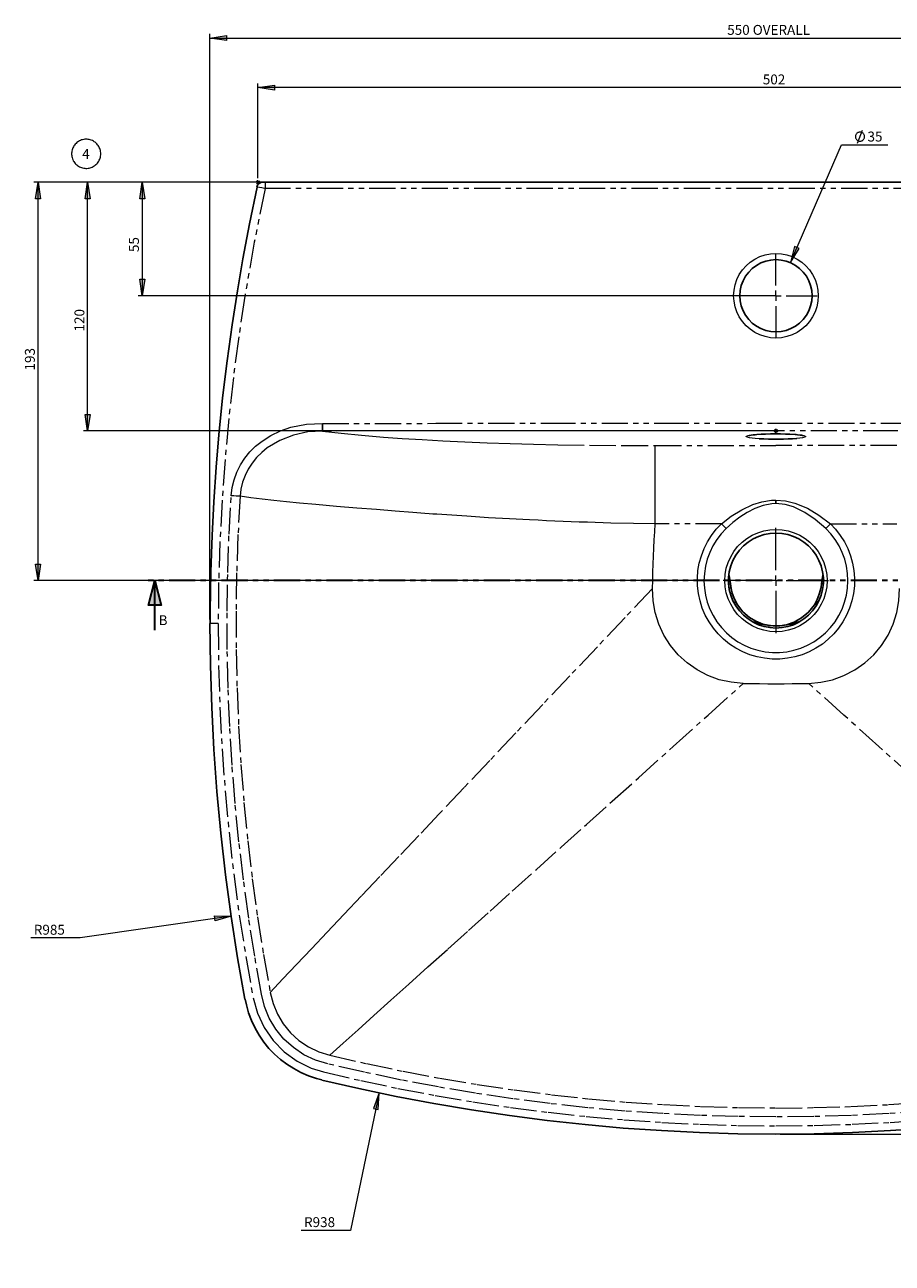
# Model space of a CAD drawing. Units: inches. Extents: x 50 to 1069, y 27 to 804.
# Drawn here: x 50 to 261, y 504 to 804 of the extents above; entities that cross this region are included whole.
import ezdxf

# ---------------------------------------------------------------- set-up
doc = ezdxf.new("R2010")
doc.units = ezdxf.units.IN
doc.header["$MEASUREMENT"] = 0
for name, pattern in [('AI-Linetype-100', [12.7, 6.35, -1.27, 1.27, -1.27, 1.27, -1.27]), ('AI-Linetype-101', [12.7, 6.35, -1.27, 1.27, -1.27, 1.27, -1.27]), ('AI-Linetype-105', [12.7, 6.35, -1.27, 1.27, -1.27, 1.27, -1.27]), ('AI-Linetype-106', [12.7, 6.35, -1.27, 1.27, -1.27, 1.27, -1.27]), ('AI-Linetype-107', [12.7, 6.35, -1.27, 1.27, -1.27, 1.27, -1.27]), ('AI-Linetype-108', [12.7, 6.35, -1.27, 1.27, -1.27, 1.27, -1.27]), ('AI-Linetype-109', [12.7, 6.35, -1.27, 1.27, -1.27, 1.27, -1.27]), ('AI-Linetype-110', [12.7, 6.35, -1.27, 1.27, -1.27, 1.27, -1.27]), ('AI-Linetype-111', [12.7, 6.35, -1.27, 1.27, -1.27, 1.27, -1.27]), ('AI-Linetype-117', [12.7, 6.35, -1.27, 1.27, -1.27, 1.27, -1.27]), ('AI-Linetype-118', [12.7, 6.35, -1.27, 1.27, -1.27, 1.27, -1.27]), ('AI-Linetype-119', [12.7, 6.35, -1.27, 1.27, -1.27, 1.27, -1.27]), ('AI-Linetype-120', [12.7, 6.35, -1.27, 1.27, -1.27, 1.27, -1.27]), ('AI-Linetype-121', [12.7, 6.35, -1.27, 1.27, -1.27, 1.27, -1.27]), ('AI-Linetype-123', [12.7, 6.35, -1.27, 1.27, -1.27, 1.27, -1.27]), ('AI-Linetype-125', [12.7, 6.35, -1.27, 1.27, -1.27, 1.27, -1.27]), ('AI-Linetype-126', [12.7, 6.35, -1.27, 1.27, -1.27, 1.27, -1.27]), ('AI-Linetype-127', [12.7, 6.35, -1.27, 1.27, -1.27, 1.27, -1.27]), ('AI-Linetype-128', [12.7, 6.35, -1.27, 1.27, -1.27, 1.27, -1.27]), ('AI-Linetype-129', [12.7, 6.35, -1.27, 1.27, -1.27, 1.27, -1.27]), ('AI-Linetype-131', [12.7, 6.35, -1.27, 1.27, -1.27, 1.27, -1.27]), ('AI-Linetype-132', [12.7, 6.35, -1.27, 1.27, -1.27, 1.27, -1.27]), ('AI-Linetype-133', [12.7, 6.35, -1.27, 1.27, -1.27, 1.27, -1.27]), ('AI-Linetype-134', [12.7, 6.35, -1.27, 1.27, -1.27, 1.27, -1.27]), ('AI-Linetype-135', [12.7, 6.35, -1.27, 1.27, -1.27, 1.27, -1.27]), ('AI-Linetype-136', [12.7, 6.35, -1.27, 1.27, -1.27, 1.27, -1.27]), ('AI-Linetype-137', [12.7, 6.35, -1.27, 1.27, -1.27, 1.27, -1.27]), ('AI-Linetype-138', [12.7, 6.35, -1.27, 1.27, -1.27, 1.27, -1.27]), ('AI-Linetype-139', [12.7, 6.35, -1.27, 1.27, -1.27, 1.27, -1.27]), ('AI-Linetype-140', [12.7, 6.35, -1.27, 1.27, -1.27, 1.27, -1.27]), ('AI-Linetype-141', [12.7, 6.35, -1.27, 1.27, -1.27, 1.27, -1.27]), ('AI-Linetype-142', [12.7, 6.35, -1.27, 1.27, -1.27, 1.27, -1.27]), ('AI-Linetype-143', [12.7, 6.35, -1.27, 1.27, -1.27, 1.27, -1.27]), ('AI-Linetype-144', [12.7, 6.35, -1.27, 1.27, -1.27, 1.27, -1.27]), ('AI-Linetype-145', [12.7, 6.35, -1.27, 1.27, -1.27, 1.27, -1.27]), ('AI-Linetype-146', [12.7, 6.35, -1.27, 1.27, -1.27, 1.27, -1.27]), ('AI-Linetype-147', [12.7, 6.35, -1.27, 1.27, -1.27, 1.27, -1.27]), ('AI-Linetype-15', [12.7, 6.35, -1.27, 1.27, -1.27, 1.27, -1.27]), ('AI-Linetype-16', [19.05, 15.24, -1.27, 1.27, -1.27]), ('AI-Linetype-17', [19.05, 15.24, -1.27, 1.27, -1.27]), ('AI-Linetype-18', [19.05, 15.24, -1.27, 1.27, -1.27]), ('AI-Linetype-19', [19.05, 15.24, -1.27, 1.27, -1.27]), ('AI-Linetype-6', [19.05, 15.24, -1.27, 1.27, -1.27]), ('AI-Linetype-7', [19.05, 15.24, -1.27, 1.27, -1.27]), ('AI-Linetype-71', [12.7, 6.35, -1.27, 1.27, -1.27, 1.27, -1.27]), ('AI-Linetype-72', [12.7, 6.35, -1.27, 1.27, -1.27, 1.27, -1.27]), ('AI-Linetype-73', [12.7, 6.35, -1.27, 1.27, -1.27, 1.27, -1.27]), ('AI-Linetype-74', [12.7, 6.35, -1.27, 1.27, -1.27, 1.27, -1.27]), ('AI-Linetype-75', [12.7, 6.35, -1.27, 1.27, -1.27, 1.27, -1.27]), ('AI-Linetype-76', [12.7, 6.35, -1.27, 1.27, -1.27, 1.27, -1.27]), ('AI-Linetype-77', [12.7, 6.35, -1.27, 1.27, -1.27, 1.27, -1.27]), ('AI-Linetype-78', [12.7, 6.35, -1.27, 1.27, -1.27, 1.27, -1.27]), ('AI-Linetype-79', [12.7, 6.35, -1.27, 1.27, -1.27, 1.27, -1.27]), ('AI-Linetype-8', [19.05, 15.24, -1.27, 1.27, -1.27]), ('AI-Linetype-80', [12.7, 6.35, -1.27, 1.27, -1.27, 1.27, -1.27]), ('AI-Linetype-81', [12.7, 6.35, -1.27, 1.27, -1.27, 1.27, -1.27]), ('AI-Linetype-82', [12.7, 6.35, -1.27, 1.27, -1.27, 1.27, -1.27]), ('AI-Linetype-83', [12.7, 6.35, -1.27, 1.27, -1.27, 1.27, -1.27]), ('AI-Linetype-88', [12.7, 6.35, -1.27, 1.27, -1.27, 1.27, -1.27]), ('AI-Linetype-89', [12.7, 6.35, -1.27, 1.27, -1.27, 1.27, -1.27]), ('AI-Linetype-9', [19.05, 15.24, -1.27, 1.27, -1.27]), ('AI-Linetype-90', [12.7, 6.35, -1.27, 1.27, -1.27, 1.27, -1.27]), ('AI-Linetype-91', [12.7, 6.35, -1.27, 1.27, -1.27, 1.27, -1.27]), ('AI-Linetype-94', [12.7, 6.35, -1.27, 1.27, -1.27, 1.27, -1.27]), ('AI-Linetype-95', [12.7, 6.35, -1.27, 1.27, -1.27, 1.27, -1.27]), ('AI-Linetype-96', [12.7, 6.35, -1.27, 1.27, -1.27, 1.27, -1.27]), ('AI-Linetype-97', [12.7, 6.35, -1.27, 1.27, -1.27, 1.27, -1.27]), ('AI-Linetype-98', [12.7, 6.35, -1.27, 1.27, -1.27, 1.27, -1.27])]:
    doc.linetypes.add(name, pattern=pattern)
doc.layers.add('Layer 1', color=7, linetype='Continuous')

msp = doc.modelspace()

# ---------------------------------------------------------------- hatches: boundary and pattern name
at = {"layer": 'Layer 1', "true_color": 0xffffff}
h = msp.add_hatch(color=7, dxfattribs=at)
h.dxf.hatch_style = 2
h.paths.add_polyline_path([(369.5, 800.66), (365.5, 800.06), (365.5, 801.26)])
h.paths.add_polyline_path([(95.3, 800.66), (99.3, 801.26), (99.3, 800.06)])
h.paths.add_polyline_path([(337.4, 393.48), (333.4, 392.88), (333.4, 394.08)])
h.paths.add_polyline_path([(127.4, 393.48), (131.4, 394.08), (131.4, 392.88)])
at = {"layer": 'Layer 1', "true_color": 0x191924}
h = msp.add_hatch(color=250, dxfattribs=at)
h.dxf.hatch_style = 2
h.paths.add_polyline_path([(106.92, 788.66), (110.92, 789.26), (110.92, 788.06)])
h.paths.add_polyline_path([(357.88, 788.66), (353.88, 788.06), (353.88, 789.26)])
at = {"layer": 'Layer 1', "true_color": 0xffffff}
h = msp.add_hatch(color=7, dxfattribs=at)
h.dxf.hatch_style = 2
h.paths.add_polyline_path([(53.68, 765.74), (54.29, 761.74), (53.08, 761.74)])
h.paths.add_polyline_path([(53.68, 669.24), (53.08, 673.24), (54.29, 673.24)])
h = msp.add_hatch(color=7, dxfattribs=at)
h.dxf.hatch_style = 2
h.paths.add_polyline_path([(65.68, 765.74), (66.29, 761.74), (65.08, 761.74)])
h.paths.add_polyline_path([(65.68, 705.5), (65.08, 709.5), (66.29, 709.5)])
h.paths.add_polyline_path([(397.9, 765.74), (398.5, 761.74), (397.3, 761.74)])
h.paths.add_polyline_path([(397.9, 535.14), (397.3, 539.14), (398.5, 539.14)])
h = msp.add_hatch(color=7, dxfattribs=at)
h.dxf.hatch_style = 2
h.paths.add_polyline_path([(78.9, 738.24), (78.3, 742.24), (79.5, 742.24)])
h.paths.add_polyline_path([(78.9, 765.74), (79.5, 761.74), (78.3, 761.74)])
h = msp.add_hatch(color=7, dxfattribs=at)
h.dxf.hatch_style = 2
h.paths.add_polyline_path([(532.83, 309.5), (536.8, 310.25), (536.85, 309.05)])
h.paths.add_polyline_path([(618.59, 311.2), (614.59, 310.59), (614.59, 311.79)])
h.paths.add_polyline_path([(442.86, 441.82), (439, 440.61), (439.52, 439.53)])
h.paths.add_polyline_path([(136.31, 545.09), (134.9, 541.3), (136.08, 541.05)])
h.paths.add_polyline_path([(235.88, 746.27), (238.02, 749.7), (236.92, 750.17)])
h.paths.add_polyline_path([(95.98, 480.77), (93.78, 484.16), (92.88, 483.37)])
h.paths.add_polyline_path([(106.43, 444.44), (102.55, 443.31), (103.05, 442.22)])
h = msp.add_hatch(color=7, dxfattribs=at)
h.dxf.hatch_style = 2
h.paths.add_polyline_path([(966.36, 624.4), (970.17, 623.04), (969.61, 621.98)])
h.paths.add_polyline_path([(676.12, 595.19), (672.12, 594.59), (672.12, 595.79)])
h.paths.add_polyline_path([(604.29, 595.19), (608.29, 595.79), (608.29, 594.59)])
h.paths.add_polyline_path([(643.93, 702.3), (646.98, 704.96), (646.06, 705.73)])
h.paths.add_polyline_path([(1007.06, 437.59), (1009.69, 440.66), (1010.48, 439.75)])
h.paths.add_polyline_path([(910.56, 518.82), (914.56, 519.4), (914.56, 518.2)])
h.paths.add_polyline_path([(950.11, 517.09), (946.07, 516.82), (946.17, 518.02)])
h.paths.add_polyline_path([(776.8, 480.37), (773.79, 483.08), (773.13, 482.08)])
h.paths.add_polyline_path([(616.25, 62.27), (618.97, 59.27), (617.97, 58.61)])
h.paths.add_polyline_path([(100.43, 587.96), (96.56, 586.79), (96.38, 587.98)])
h = msp.add_hatch(color=7, dxfattribs=at)
h.dxf.hatch_style = 2
h.paths.add_polyline_path([(81.96, 669.24), (83.46, 663.24), (80.46, 663.24)])
h.paths.add_polyline_path([(381.86, 669.24), (383.36, 663.24), (380.36, 663.24)])

# ---------------------------------------------------------------- linework, layer by layer
at = {"layer": 'Layer 1', "color": 7, "lineweight": 18, "true_color": 0xffffff}
for points in [[(95.3, 659.82), (95.3, 801.66)], [(95.3, 800.66), (99.3, 801.26), (99.3, 800.06), (95.3, 800.66)], [(95.3, 800.66), (369.5, 800.66)], [(253.86, 776.79), (253.85, 776.94), (253.81, 777.09), (253.76, 777.23), (253.69, 777.37), (253.61, 777.49), (253.5, 777.6), (253.39, 777.69), (253.26, 777.77), (253.12, 777.83), (252.98, 777.87), (252.83, 777.89), (252.68, 777.89), (252.53, 777.87), (252.38, 777.83), (252.24, 777.77), (252.11, 777.69), (252, 777.6), (251.89, 777.49), (251.81, 777.37), (251.74, 777.23), (251.69, 777.09), (251.66, 776.94), (251.65, 776.79), (251.66, 776.64), (251.69, 776.49), (251.74, 776.35), (251.81, 776.22), (251.89, 776.1), (252, 775.99), (252.11, 775.89), (252.24, 775.81), (252.38, 775.75), (252.53, 775.71), (252.68, 775.69), (252.83, 775.69), (252.98, 775.71), (253.12, 775.75), (253.26, 775.81), (253.39, 775.89), (253.5, 775.99), (253.61, 776.1), (253.69, 776.22), (253.76, 776.35), (253.81, 776.49), (253.85, 776.64), (253.86, 776.79)], [(252.12, 775.22), (253.38, 778.37)], [(62.21, 770.96), (62.35, 770.73), (62.5, 770.51), (62.66, 770.31), (62.85, 770.11), (63.04, 769.93), (63.25, 769.77), (63.48, 769.62), (63.71, 769.49), (63.95, 769.37), (64.2, 769.28), (64.46, 769.2), (64.72, 769.15), (64.98, 769.11), (65.25, 769.1), (65.52, 769.1), (65.78, 769.13), (66.05, 769.17), (66.31, 769.24), (66.56, 769.32), (66.81, 769.42), (67.05, 769.54), (67.27, 769.68), (67.49, 769.84), (67.69, 770.01), (67.89, 770.2), (68.06, 770.4), (68.22, 770.61), (68.37, 770.84), (68.49, 771.07), (68.6, 771.31), (68.69, 771.57), (68.76, 771.82), (68.81, 772.09), (68.84, 772.35), (68.86, 772.62), (68.85, 772.89), (68.82, 773.15), (68.77, 773.41), (68.7, 773.67), (68.61, 773.92), (68.5, 774.17), (68.37, 774.4), (68.23, 774.63), (68.07, 774.84), (67.9, 775.05), (67.71, 775.23), (67.5, 775.41), (67.29, 775.56), (67.06, 775.7), (66.82, 775.82), (66.57, 775.93), (66.32, 776.01), (66.06, 776.08), (65.8, 776.12), (65.53, 776.15), (65.27, 776.16), (65, 776.14), (64.73, 776.11), (64.47, 776.05), (64.22, 775.98), (63.97, 775.88), (63.72, 775.77), (63.49, 775.64), (63.27, 775.49), (63.06, 775.33), (62.86, 775.15), (62.67, 774.96), (62.51, 774.75), (62.35, 774.53), (62.22, 774.3), (62.1, 774.06), (62, 773.81), (61.92, 773.56), (61.86, 773.3), (61.82, 773.03), (61.8, 772.77), (61.8, 772.5), (61.82, 772.23), (61.86, 771.97), (61.92, 771.71), (62, 771.45), (62.09, 771.21), (62.21, 770.96)], [(235.88, 746.27), (248.26, 774.82)], [(248.26, 774.82), (259.47, 774.82)], [(107.65, 765.74), (52.68, 765.74)], [(53.68, 765.74), (54.29, 761.74), (53.08, 761.74), (53.68, 765.74)], [(53.69, 669.24), (53.69, 765.74)], [(107.65, 765.74), (64.69, 765.74)], [(65.68, 765.74), (66.29, 761.74), (65.08, 761.74), (65.68, 765.74)], [(65.68, 705.5), (65.68, 765.74)], [(108.1, 765.74), (77.9, 765.74)], [(78.9, 765.74), (79.5, 761.74), (78.3, 761.74), (78.9, 765.74)], [(78.9, 765.74), (78.9, 738.24)], [(107.42, 765.74), (106.42, 765.74)], [(106.57, 765.38), (107.27, 766.09)], [(106.57, 766.09), (107.27, 765.38)], [(106.92, 765.24), (106.92, 766.24)], [(235.88, 746.27), (238.02, 749.7), (236.92, 750.17), (235.88, 746.27)], [(78.9, 738.24), (78.3, 742.24), (79.5, 742.24), (78.9, 738.24)], [(231.4, 738.24), (77.9, 738.24)], [(232.4, 738.24), (231.15, 738.24)], [(232.4, 738.24), (232.4, 739.49)], [(232.4, 738.24), (233.65, 738.24)], [(232.4, 738.24), (232.4, 736.99)], [(65.68, 705.5), (65.08, 709.5), (66.29, 709.5), (65.68, 705.5)], [(231.4, 705.5), (64.69, 705.5)], [(53.68, 669.24), (53.08, 673.24), (54.29, 673.24), (53.68, 669.24)], [(218.65, 669.24), (52.68, 669.24)], [(100.43, 587.96), (63.89, 582.65)], [(100.43, 587.96), (96.56, 586.79), (96.38, 587.98), (100.43, 587.96)], [(63.89, 582.65), (51.91, 582.65)], [(136.31, 545.09), (129.34, 511.81)], [(136.31, 545.09), (134.9, 541.3), (136.08, 541.05), (136.31, 545.09)], [(233.4, 535.14), (398.9, 535.14)], [(129.34, 511.81), (117.37, 511.81)]]:
    msp.add_lwpolyline(points, dxfattribs=at)
at = {"layer": 'Layer 1', "lineweight": 0}
for points in [[(95.3, 800.66), (99.3, 801.26), (99.3, 800.06)], [(106.92, 788.66), (110.92, 789.26), (110.92, 788.06)], [(53.68, 765.74), (54.29, 761.74), (53.08, 761.74)], [(65.68, 765.74), (66.29, 761.74), (65.08, 761.74)], [(78.9, 765.74), (79.5, 761.74), (78.3, 761.74)], [(235.88, 746.27), (238.02, 749.7), (236.92, 750.17)], [(78.9, 738.24), (78.3, 742.24), (79.5, 742.24)], [(65.68, 705.5), (65.08, 709.5), (66.29, 709.5)], [(53.68, 669.24), (53.08, 673.24), (54.29, 673.24)], [(81.96, 669.24), (83.46, 663.24), (80.46, 663.24)], [(100.43, 587.96), (96.56, 586.79), (96.38, 587.98)], [(136.31, 545.09), (134.9, 541.3), (136.08, 541.05)]]:
    msp.add_lwpolyline(points, dxfattribs=at)
at = {"layer": 'Layer 1', "color": 250, "lineweight": 18, "true_color": 0x191924}
for points in [[(106.92, 766.74), (106.92, 789.66)], [(106.92, 788.66), (110.92, 789.26), (110.92, 788.06), (106.92, 788.66)], [(357.88, 788.66), (106.92, 788.66)], [(232.4, 669.24), (231.15, 669.24)], [(232.4, 669.24), (232.4, 670.49)], [(232.4, 669.24), (233.65, 669.24)], [(232.4, 669.24), (232.4, 667.99)]]:
    msp.add_lwpolyline(points, dxfattribs=at)
at = {"layer": 'Layer 1', "color": 7, "lineweight": 25, "true_color": 0xffffff}
for points in [[(106.67, 764.55), (106.74, 764.8), (106.86, 765.02), (107.01, 765.23), (107.19, 765.4), (107.4, 765.55), (107.64, 765.65), (107.88, 765.72), (108.14, 765.74)], [(108.14, 765.74), (108.15, 765.74), (108.2, 765.74), (108.31, 765.74), (108.45, 765.74), (108.62, 765.74), (108.65, 765.74)], [(108.65, 765.74), (356.15, 765.74)], [(106.7, 764.54), (104.91, 755.7), (103.3, 747.22), (101.95, 739.44), (100.67, 731.22), (99.47, 722.49), (98.38, 713.51), (97.46, 704.56), (96.79, 696.7), (96.23, 688.3), (95.83, 680.14), (95.53, 671.37), (95.35, 661.81), (95.32, 658.82)], [(106.69, 764.55), (106.69, 764.55)], [(232.4, 729.49), (233.65, 729.58), (234.87, 729.84), (236.03, 730.28), (237.13, 730.88), (238.13, 731.62), (239.01, 732.51), (239.76, 733.51), (240.36, 734.6), (240.8, 735.77), (241.06, 736.99), (241.15, 738.24), (241.06, 739.48), (240.8, 740.7), (240.36, 741.87), (239.76, 742.97), (239.01, 743.97), (238.13, 744.85), (237.13, 745.6), (236.03, 746.2), (234.87, 746.63), (233.65, 746.9), (232.4, 746.99), (231.15, 746.9), (229.93, 746.63), (228.77, 746.2), (227.67, 745.6), (226.67, 744.85), (225.79, 743.97), (225.04, 742.97), (224.44, 741.87), (224, 740.7), (223.74, 739.48), (223.65, 738.24), (223.74, 736.99), (224, 735.77), (224.44, 734.6), (225.04, 733.51), (225.79, 732.51), (226.67, 731.62), (227.67, 730.88), (228.77, 730.28), (229.93, 729.84), (231.15, 729.58), (232.4, 729.49)], [(122.57, 705.47), (122.57, 705.65), (122.57, 706.06), (122.57, 706.64), (122.57, 707.31)], [(232.9, 705.5), (231.9, 705.5)], [(232.05, 705.15), (232.75, 705.86)], [(232.05, 705.86), (232.75, 705.15)], [(232.4, 705), (232.4, 706)], [(225.87, 704.36), (225.91, 704.38), (226.07, 704.41), (226.38, 704.46), (226.85, 704.52), (227.35, 704.57)], [(227.23, 704.57), (227.77, 704.62), (228.78, 704.68), (229.89, 704.73), (231.06, 704.75), (232.28, 704.76), (233.49, 704.76), (234.68, 704.73), (235.79, 704.69), (237.04, 704.62), (237.33, 704.59)], [(237.44, 703.68), (237.37, 703.67), (236.41, 703.6), (235.34, 703.55), (234.19, 703.52), (232.98, 703.5), (231.76, 703.5), (230.56, 703.52), (229.42, 703.55), (228.35, 703.6)], [(237.2, 704.59), (237.63, 704.56), (238.23, 704.49), (238.62, 704.43), (238.86, 704.38), (238.94, 704.36), (238.93, 704.37)], [(232.4, 687.87), (232.4, 687.96), (232.4, 688.06), (232.4, 688.16), (232.4, 688.27), (232.4, 688.38), (232.4, 688.49), (232.4, 688.6), (232.4, 688.72)], [(232.4, 657.74), (233.84, 657.83), (235.26, 658.1), (236.63, 658.55), (237.94, 659.16), (239.16, 659.93), (240.27, 660.85), (241.26, 661.91), (242.11, 663.08), (242.81, 664.34), (243.34, 665.68), (243.7, 667.08), (243.88, 668.52), (243.88, 669.96), (243.7, 671.39), (243.34, 672.79), (242.81, 674.13), (242.11, 675.4), (241.26, 676.57), (240.27, 677.62), (239.16, 678.54), (237.94, 679.32), (236.63, 679.93), (235.26, 680.38), (233.84, 680.65), (232.4, 680.74), (230.96, 680.65), (229.54, 680.38), (228.17, 679.93), (226.86, 679.32), (225.64, 678.54), (224.53, 677.62), (223.54, 676.57), (222.69, 675.4), (221.99, 674.13), (221.46, 672.79), (221.1, 671.39), (220.92, 669.96), (220.92, 668.52), (221.1, 667.08), (221.46, 665.68), (221.99, 664.34), (222.69, 663.08), (223.54, 661.91), (224.53, 660.85), (225.64, 659.93), (226.86, 659.16), (228.17, 658.55), (229.54, 658.1), (230.96, 657.83), (232.4, 657.74)], [(221.04, 670.46), (221.37, 668.47)], [(243.43, 668.47), (243.77, 670.57)], [(221.37, 668.47), (221.57, 667.32)], [(221.57, 667.32), (221.82, 666.21), (222.18, 665.16), (222.61, 664.22), (223.08, 663.39)], [(241.72, 663.39), (242.39, 664.63), (242.9, 665.96), (243.17, 666.98), (243.22, 667.24), (243.23, 667.3), (243.23, 667.32)], [(243.23, 667.32), (243.32, 667.83), (243.41, 668.32), (243.43, 668.44), (243.43, 668.47)], [(223.08, 663.39), (224.39, 661.7), (225.97, 660.31), (227.55, 659.36), (229.22, 658.71), (230.12, 658.48), (230.88, 658.34)], [(233.92, 658.34), (234.39, 658.42), (234.99, 658.55), (236.82, 659.16), (238.62, 660.17), (240.29, 661.57), (241.72, 663.39)], [(95.3, 658.82), (95.41, 648.65), (95.72, 638.48), (96.25, 628.32), (96.98, 618.17), (97.93, 608.04), (99.08, 597.93), (100.44, 587.85), (102.01, 577.8), (103.79, 567.78)], [(230.88, 658.34), (231.1, 658.31), (231.68, 658.26), (232, 658.24), (232.11, 658.24), (232.31, 658.24), (232.51, 658.24), (232.71, 658.24), (232.9, 658.25), (233.32, 658.28), (233.92, 658.34)], [(103.84, 567.79), (104.12, 566.42), (104.68, 564.49), (105.39, 562.61), (106.25, 560.79), (107.24, 559.06), (108.36, 557.42), (109.6, 555.9), (110.95, 554.49), (112.39, 553.21), (113.94, 552.05), (115.59, 551), (117.34, 550.07), (119.18, 549.28), (121.08, 548.62), (122.38, 548.28)], [(122.37, 548.23), (131.39, 546.15), (140.44, 544.25), (149.54, 542.52), (158.66, 540.97), (167.82, 539.61), (177, 538.43), (186.2, 537.42), (195.42, 536.6), (204.65, 535.96), (213.89, 535.51), (223.14, 535.23), (232.4, 535.14)], [(232.4, 535.14), (241.66, 535.23), (250.91, 535.51), (260.15, 535.96), (269.38, 536.6), (278.6, 537.42), (287.8, 538.43), (296.98, 539.61), (306.14, 540.97), (315.26, 542.52), (324.36, 544.25), (333.41, 546.15), (342.43, 548.23)]]:
    msp.add_lwpolyline(points, dxfattribs=at)
at = {"layer": 'Layer 1', "color": 7, "linetype": 'AI-Linetype-119', "lineweight": 18, "true_color": 0xffffff}
msp.add_lwpolyline([(108.65, 765.74), (108.65, 765.71), (108.65, 765.62), (108.65, 765.48), (108.65, 765.3), (108.65, 765.07), (108.65, 764.81), (108.65, 764.53), (108.65, 764.24)], dxfattribs=at)
at = {"layer": 'Layer 1', "color": 7, "linetype": 'AI-Linetype-97', "lineweight": 18, "true_color": 0xffffff}
msp.add_lwpolyline([(108.65, 764.24), (106.04, 751.21), (103.76, 738.11), (102.27, 728.28), (100.97, 718.42), (99.86, 708.52), (98.95, 698.6), (98.23, 688.68), (97.72, 678.74), (97.41, 668.78), (97.3, 658.82)], dxfattribs=at)
at = {"layer": 'Layer 1', "color": 7, "linetype": 'AI-Linetype-118', "lineweight": 18, "true_color": 0xffffff}
msp.add_lwpolyline([(108.65, 764.24), (108.55, 764.25), (107.9, 764.36), (107.34, 764.44), (106.93, 764.51), (106.71, 764.54), (106.7, 764.55)], dxfattribs=at)
at = {"layer": 'Layer 1', "color": 7, "linetype": 'AI-Linetype-98', "lineweight": 18, "true_color": 0xffffff}
msp.add_lwpolyline([(356.15, 764.24), (108.65, 764.24)], dxfattribs=at)
at = {"layer": 'Layer 1', "color": 7, "linetype": 'AI-Linetype-108', "lineweight": 18, "true_color": 0xffffff}
msp.add_lwpolyline([(232.4, 727.99), (231.06, 728.08), (229.75, 728.34), (228.48, 728.77), (227.27, 729.36), (226.16, 730.11), (225.15, 730.99), (224.27, 732), (223.52, 733.11), (222.93, 734.31), (222.5, 735.58), (222.24, 736.9), (222.15, 738.24), (222.24, 739.58), (222.5, 740.89), (222.93, 742.16), (223.52, 743.36), (224.27, 744.48), (225.15, 745.49), (226.16, 746.37), (227.27, 747.11), (228.48, 747.71), (229.75, 748.14), (231.06, 748.4), (232.4, 748.49), (233.74, 748.4), (235.05, 748.14), (236.32, 747.71), (237.53, 747.11), (238.64, 746.37), (239.65, 745.49), (240.53, 744.48), (241.28, 743.36), (241.87, 742.16), (242.3, 740.89), (242.56, 739.58), (242.65, 738.24), (242.56, 736.9), (242.3, 735.58), (241.87, 734.31), (241.28, 733.11), (240.53, 732), (239.65, 730.99), (238.64, 730.11), (237.53, 729.36), (236.32, 728.77), (235.05, 728.34), (233.74, 728.08), (232.4, 727.99)], dxfattribs=at)
at = {"layer": 'Layer 1', "color": 7, "linetype": 'AI-Linetype-6', "lineweight": 18, "true_color": 0xffffff}
msp.add_lwpolyline([(232.4, 740.74), (232.4, 748.24)], dxfattribs=at)
at = {"layer": 'Layer 1', "color": 7, "linetype": 'AI-Linetype-7', "lineweight": 18, "true_color": 0xffffff}
msp.add_lwpolyline([(229.9, 738.24), (222.4, 738.24)], dxfattribs=at)
at = {"layer": 'Layer 1', "color": 7, "linetype": 'AI-Linetype-9', "lineweight": 18, "true_color": 0xffffff}
msp.add_lwpolyline([(234.9, 738.24), (242.4, 738.24)], dxfattribs=at)
at = {"layer": 'Layer 1', "color": 7, "linetype": 'AI-Linetype-8', "lineweight": 18, "true_color": 0xffffff}
msp.add_lwpolyline([(232.4, 735.74), (232.4, 728.24)], dxfattribs=at)
at = {"layer": 'Layer 1', "color": 7, "linetype": 'AI-Linetype-106', "lineweight": 18, "true_color": 0xffffff}
msp.add_lwpolyline([(100.44, 689.8), (100.67, 691.75), (101.13, 693.66), (101.81, 695.51), (102.7, 697.27), (103.75, 698.89), (104.98, 700.39), (106.37, 701.77), (107.93, 703.03), (110.08, 704.4), (112.42, 705.51), (114.93, 706.37), (118.66, 707.12), (122.57, 707.31)], dxfattribs=at)
at = {"layer": 'Layer 1', "color": 7, "linetype": 'AI-Linetype-90', "lineweight": 18, "true_color": 0xffffff}
msp.add_lwpolyline([(122.57, 705.47), (119, 705.23), (115.51, 704.47), (112.21, 703.19), (109.19, 701.36), (107.84, 700.26), (106.6, 699.02), (105.51, 697.66), (104.57, 696.21), (103.8, 694.67), (103.2, 693.04), (102.8, 691.38), (102.6, 689.66)], dxfattribs=at)
at = {"layer": 'Layer 1', "color": 7, "linetype": 'AI-Linetype-105', "lineweight": 18, "true_color": 0xffffff}
msp.add_lwpolyline([(122.57, 707.31), (150.03, 707.33), (177.49, 707.34), (204.94, 707.34), (232.4, 707.35), (259.86, 707.34), (287.31, 707.34), (314.77, 707.33), (342.23, 707.31)], dxfattribs=at)
at = {"layer": 'Layer 1', "color": 7, "linetype": 'AI-Linetype-109', "lineweight": 18, "true_color": 0xffffff}
msp.add_lwpolyline([(342.23, 705.47), (314.77, 705.48), (287.31, 705.49), (259.86, 705.5), (232.4, 705.5), (204.94, 705.5), (177.49, 705.49), (150.03, 705.48), (122.57, 705.47)], dxfattribs=at)
at = {"layer": 'Layer 1', "color": 7, "linetype": 'AI-Linetype-91', "lineweight": 18, "true_color": 0xffffff}
msp.add_lwpolyline([(122.57, 705.47), (127.12, 704.94), (132.03, 704.46), (137.31, 704.01), (141.88, 703.68), (146.7, 703.38), (151.75, 703.1), (157.05, 702.84), (162.45, 702.62), (168, 702.43), (173.71, 702.27), (179.58, 702.14), (187.27, 702.01), (195.12, 701.94), (203.16, 701.92)], dxfattribs=at)
at = {"layer": 'Layer 1', "color": 7, "linetype": 'AI-Linetype-134', "lineweight": 18, "true_color": 0xffffff}
msp.add_lwpolyline([(227.34, 703.68), (226.6, 703.75), (225.95, 703.84), (225.49, 703.94), (225.22, 704.04), (225.15, 704.15), (225.3, 704.26), (225.64, 704.36), (226.18, 704.46), (226.9, 704.54), (227.23, 704.57)], dxfattribs=at)
at = {"layer": 'Layer 1', "color": 7, "linetype": 'AI-Linetype-136', "lineweight": 18, "true_color": 0xffffff}
msp.add_lwpolyline([(228.35, 703.6), (227.34, 703.68)], dxfattribs=at)
at = {"layer": 'Layer 1', "color": 7, "linetype": 'AI-Linetype-135', "lineweight": 18, "true_color": 0xffffff}
msp.add_lwpolyline([(237.33, 704.59), (237.91, 704.54), (238.63, 704.46), (239.16, 704.36), (239.5, 704.26), (239.65, 704.15), (239.58, 704.04), (239.31, 703.94), (238.84, 703.84), (238.19, 703.75), (237.44, 703.68)], dxfattribs=at)
at = {"layer": 'Layer 1', "color": 7, "linetype": 'AI-Linetype-88', "lineweight": 18, "true_color": 0xffffff}
msp.add_lwpolyline([(203.16, 682.99), (203.16, 686.28), (203.16, 689.64), (203.16, 691.83), (203.16, 693.91), (203.16, 695.82), (203.16, 697.52), (203.16, 698.97), (203.16, 700.14), (203.16, 701.34), (203.16, 701.92)], dxfattribs=at)
at = {"layer": 'Layer 1', "color": 7, "linetype": 'AI-Linetype-133', "lineweight": 18, "true_color": 0xffffff}
msp.add_lwpolyline([(203.16, 701.92), (232.4, 701.92)], dxfattribs=at)
at = {"layer": 'Layer 1', "color": 7, "linetype": 'AI-Linetype-132', "lineweight": 18, "true_color": 0xffffff}
msp.add_lwpolyline([(261.64, 701.92), (232.4, 701.92)], dxfattribs=at)
at = {"layer": 'Layer 1', "color": 7, "linetype": 'AI-Linetype-107', "lineweight": 18, "true_color": 0xffffff}
msp.add_lwpolyline([(107.77, 569.07), (106.14, 578.25), (104.69, 587.47), (103.42, 596.71), (102.32, 605.97), (101.4, 615.25), (100.65, 624.55), (100.09, 633.86), (99.7, 643.18), (99.49, 652.51), (99.46, 661.84), (99.61, 671.16), (99.93, 680.49), (100.43, 689.8)], dxfattribs=at)
at = {"layer": 'Layer 1', "color": 7, "linetype": 'AI-Linetype-110', "lineweight": 18, "true_color": 0xffffff}
msp.add_lwpolyline([(102.59, 689.66), (102.2, 689.69), (101.68, 689.72), (101.08, 689.76), (100.44, 689.8)], dxfattribs=at)
at = {"layer": 'Layer 1', "color": 7, "linetype": 'AI-Linetype-111', "lineweight": 18, "true_color": 0xffffff}
msp.add_lwpolyline([(102.59, 689.66), (102.09, 680.39), (101.77, 671.11), (101.62, 661.82), (101.66, 652.54), (101.86, 643.25), (102.25, 633.97), (102.81, 624.7), (103.55, 615.45), (104.47, 606.21), (105.56, 596.98), (106.83, 587.78), (108.28, 578.61), (109.9, 569.47)], dxfattribs=at)
at = {"layer": 'Layer 1', "color": 7, "linetype": 'AI-Linetype-89', "lineweight": 18, "true_color": 0xffffff}
msp.add_lwpolyline([(203.16, 682.99), (197.86, 683.06), (192.38, 683.18), (186.71, 683.35), (184.76, 683.42), (182.8, 683.49), (180.82, 683.57), (178.82, 683.65), (176.81, 683.74), (174.78, 683.83), (172.74, 683.93), (167.88, 684.18), (162.79, 684.47), (157.51, 684.8), (153.93, 685.04), (150.29, 685.29), (149.32, 685.36), (148.36, 685.43), (147.39, 685.5), (146.41, 685.57), (145.44, 685.65), (144.46, 685.72), (140.16, 686.05), (135.61, 686.42), (130.86, 686.81), (125.94, 687.22), (120.94, 687.67), (117, 688.02), (113.84, 688.33), (110.81, 688.65), (107.92, 688.98), (105.18, 689.31), (102.59, 689.66)], dxfattribs=at)
at = {"layer": 'Layer 1', "color": 7, "linetype": 'AI-Linetype-137', "lineweight": 18, "true_color": 0xffffff}
msp.add_lwpolyline([(219.23, 682.99), (219.23, 682.99), (221.58, 684.81), (224.11, 686.39), (226.8, 687.64), (229.01, 688.32), (231.29, 688.68), (232.4, 688.72)], dxfattribs=at)
at = {"layer": 'Layer 1', "color": 7, "linetype": 'AI-Linetype-141', "lineweight": 18, "true_color": 0xffffff}
msp.add_lwpolyline([(232.4, 687.87), (231.38, 687.82), (229.3, 687.44), (227.25, 686.71), (225.4, 685.76), (223.65, 684.62), (221.95, 683.28), (220.34, 681.83)], dxfattribs=at)
at = {"layer": 'Layer 1', "color": 7, "linetype": 'AI-Linetype-140', "lineweight": 18, "true_color": 0xffffff}
msp.add_lwpolyline([(232.4, 688.72), (234.73, 688.53), (237, 687.99), (240, 686.76), (242.8, 685.1), (245.57, 682.99)], dxfattribs=at)
at = {"layer": 'Layer 1', "color": 7, "linetype": 'AI-Linetype-145', "lineweight": 18, "true_color": 0xffffff}
msp.add_lwpolyline([(244.46, 681.83), (241.93, 684.03), (239.42, 685.74), (236.63, 687.08), (234.59, 687.65), (232.4, 687.87)], dxfattribs=at)
at = {"layer": 'Layer 1', "color": 7, "linetype": 'AI-Linetype-129', "lineweight": 18, "true_color": 0xffffff}
msp.add_lwpolyline([(202.49, 667.32), (202.54, 669.28), (202.6, 671.24), (202.67, 673.2), (202.75, 675.15), (202.83, 677.11), (202.93, 679.07), (203.04, 681.03), (203.16, 682.99)], dxfattribs=at)
at = {"layer": 'Layer 1', "color": 7, "linetype": 'AI-Linetype-138', "lineweight": 18, "true_color": 0xffffff}
msp.add_lwpolyline([(219.23, 682.99), (203.16, 682.99)], dxfattribs=at)
at = {"layer": 'Layer 1', "color": 7, "linetype": 'AI-Linetype-147', "lineweight": 18, "true_color": 0xffffff}
msp.add_lwpolyline([(245.58, 682.99), (246.85, 681.65), (247.98, 680.19), (248.97, 678.63), (249.8, 676.98), (250.47, 675.26), (250.97, 673.48), (251.29, 671.66), (251.43, 669.82), (251.4, 667.97), (251.19, 666.13), (250.8, 664.33), (250.24, 662.57), (249.51, 660.87), (248.62, 659.25), (247.57, 657.73), (246.39, 656.31), (245.07, 655.02), (243.63, 653.86), (242.09, 652.84), (240.45, 651.98), (238.74, 651.28), (236.97, 650.75), (235.16, 650.4), (233.32, 650.22), (231.48, 650.22), (229.64, 650.4), (227.82, 650.75), (226.06, 651.28), (224.35, 651.98), (222.71, 652.84), (221.17, 653.86), (219.73, 655.02), (218.41, 656.31), (217.23, 657.73), (216.18, 659.25), (215.29, 660.87), (214.56, 662.57), (214, 664.33), (213.61, 666.13), (213.4, 667.97), (213.37, 669.82), (213.51, 671.66), (213.83, 673.48), (214.33, 675.26), (215, 676.98), (215.83, 678.63), (216.82, 680.19), (217.95, 681.65), (219.22, 682.99)], dxfattribs=at)
at = {"layer": 'Layer 1', "color": 7, "linetype": 'AI-Linetype-144', "lineweight": 18, "true_color": 0xffffff}
msp.add_lwpolyline([(220.34, 681.83), (219.13, 680.55), (218.05, 679.15), (217.13, 677.65), (216.35, 676.06), (215.75, 674.41), (215.31, 672.7), (215.05, 670.96), (214.96, 669.19), (215.06, 667.43), (215.33, 665.69), (215.77, 663.98), (216.39, 662.33), (217.17, 660.75), (218.1, 659.25), (219.19, 657.86), (220.4, 656.59), (221.74, 655.44), (223.19, 654.43), (224.73, 653.58), (226.35, 652.88), (228.04, 652.36), (229.76, 652), (231.52, 651.82), (233.28, 651.82), (235.04, 652), (236.76, 652.36), (238.45, 652.88), (240.07, 653.58), (241.61, 654.43), (243.06, 655.44), (244.4, 656.59), (245.61, 657.86), (246.7, 659.25), (247.63, 660.75), (248.41, 662.33), (249.03, 663.98), (249.47, 665.69), (249.74, 667.43), (249.84, 669.19), (249.75, 670.96), (249.49, 672.7), (249.05, 674.41), (248.45, 676.06), (247.67, 677.65), (246.75, 679.15), (245.67, 680.55), (244.46, 681.83)], dxfattribs=at)
at = {"layer": 'Layer 1', "color": 7, "linetype": 'AI-Linetype-142', "lineweight": 18, "true_color": 0xffffff}
msp.add_lwpolyline([(219.23, 682.99), (219.82, 682.37), (220.34, 681.83)], dxfattribs=at)
at = {"layer": 'Layer 1', "color": 7, "linetype": 'AI-Linetype-143', "lineweight": 18, "true_color": 0xffffff}
msp.add_lwpolyline([(232.4, 656.84), (230.91, 656.93), (229.43, 657.2), (228.01, 657.65), (226.64, 658.26), (225.36, 659.04), (224.18, 659.96), (223.12, 661.02), (222.2, 662.2), (221.43, 663.48), (220.81, 664.84), (220.37, 666.27), (220.1, 667.74), (220.01, 669.24), (220.1, 670.73), (220.37, 672.2), (220.81, 673.63), (221.43, 675), (222.2, 676.28), (223.12, 677.46), (224.18, 678.51), (225.36, 679.44), (226.64, 680.21), (228.01, 680.83), (229.43, 681.27), (230.91, 681.54), (232.4, 681.63), (233.89, 681.54), (235.37, 681.27), (236.79, 680.83), (238.16, 680.21), (239.44, 679.44), (240.62, 678.51), (241.68, 677.46), (242.6, 676.28), (243.37, 675), (243.99, 673.63), (244.43, 672.2), (244.7, 670.73), (244.79, 669.24), (244.7, 667.74), (244.43, 666.27), (243.99, 664.84), (243.37, 663.48), (242.6, 662.2), (241.68, 661.02), (240.62, 659.96), (239.44, 659.04), (238.16, 658.26), (236.79, 657.65), (235.37, 657.2), (233.89, 656.93), (232.4, 656.84)], dxfattribs=at)
at = {"layer": 'Layer 1', "color": 250, "linetype": 'AI-Linetype-16', "lineweight": 18, "true_color": 0x191924}
msp.add_lwpolyline([(232.4, 671.74), (232.4, 681.99)], dxfattribs=at)
at = {"layer": 'Layer 1', "color": 7, "linetype": 'AI-Linetype-146', "lineweight": 18, "true_color": 0xffffff}
msp.add_lwpolyline([(244.46, 681.83), (244.98, 682.37), (245.57, 682.99)], dxfattribs=at)
at = {"layer": 'Layer 1', "color": 7, "linetype": 'AI-Linetype-139', "lineweight": 18, "true_color": 0xffffff}
msp.add_lwpolyline([(245.57, 682.99), (261.64, 682.99)], dxfattribs=at)
at = {"layer": 'Layer 1', "color": 7, "linetype": 'AI-Linetype-15', "lineweight": 35, "true_color": 0xffffff}
msp.add_lwpolyline([(383.86, 669.24), (79.96, 669.24)], dxfattribs=at)
at = {"layer": 'Layer 1', "color": 7, "lineweight": 35, "true_color": 0xffffff}
for points in [[(81.96, 669.24), (83.46, 663.24), (80.46, 663.24), (81.96, 669.24)], [(81.96, 657.24), (81.96, 669.24)]]:
    msp.add_lwpolyline(points, dxfattribs=at)
at = {"layer": 'Layer 1', "color": 250, "linetype": 'AI-Linetype-17', "lineweight": 18, "true_color": 0x191924}
msp.add_lwpolyline([(229.9, 669.24), (219.65, 669.24)], dxfattribs=at)
at = {"layer": 'Layer 1', "color": 250, "linetype": 'AI-Linetype-19', "lineweight": 18, "true_color": 0x191924}
msp.add_lwpolyline([(234.9, 669.24), (245.15, 669.24)], dxfattribs=at)
at = {"layer": 'Layer 1', "color": 7, "linetype": 'AI-Linetype-128', "lineweight": 18, "true_color": 0xffffff}
msp.add_lwpolyline([(202.49, 667.32), (195.86, 660.3), (189.15, 653.22), (182.48, 646.17), (175.9, 639.21), (169.42, 632.37), (163.07, 625.65), (156.85, 619.08), (150.8, 612.69), (145.87, 607.47), (141.08, 602.42), (136.46, 597.53), (132, 592.83), (127.74, 588.32), (123.7, 584.05), (119.88, 580.02), (116.3, 576.23), (112.97, 572.71), (109.9, 569.47)], dxfattribs=at)
at = {"layer": 'Layer 1', "color": 7, "linetype": 'AI-Linetype-126', "lineweight": 18, "true_color": 0xffffff}
msp.add_lwpolyline([(224.49, 644.32), (221.55, 644.58), (218.68, 645.22), (215.93, 646.22), (213.33, 647.58), (210.91, 649.27), (208.73, 651.26), (206.84, 653.52), (205.25, 656.02), (204.01, 658.67), (203.13, 661.46), (202.62, 664.36), (202.49, 667.31)], dxfattribs=at)
at = {"layer": 'Layer 1', "color": 7, "linetype": 'AI-Linetype-81', "lineweight": 18, "true_color": 0xffffff}
msp.add_lwpolyline([(221.01, 668.41), (221.16, 668.43), (221.37, 668.47)], dxfattribs=at)
at = {"layer": 'Layer 1', "color": 7, "linetype": 'AI-Linetype-82', "lineweight": 18, "true_color": 0xffffff}
msp.add_lwpolyline([(221.03, 667.53), (221.06, 667.53), (221.33, 667.48), (221.5, 667.41), (221.57, 667.32)], dxfattribs=at)
at = {"layer": 'Layer 1', "color": 250, "linetype": 'AI-Linetype-18', "lineweight": 18, "true_color": 0x191924}
msp.add_lwpolyline([(232.4, 666.74), (232.4, 656.49)], dxfattribs=at)
at = {"layer": 'Layer 1', "color": 7, "linetype": 'AI-Linetype-123', "lineweight": 18, "true_color": 0xffffff}
msp.add_lwpolyline([(240.31, 644.32), (243.25, 644.58), (246.12, 645.22), (248.87, 646.22), (251.47, 647.58), (253.89, 649.27), (256.07, 651.26), (257.96, 653.52), (259.55, 656.02), (260.79, 658.67), (261.67, 661.46), (262.18, 664.36), (262.31, 667.31)], dxfattribs=at)
at = {"layer": 'Layer 1', "color": 7, "linetype": 'AI-Linetype-83', "lineweight": 18, "true_color": 0xffffff}
msp.add_lwpolyline([(243.77, 667.53), (243.74, 667.53), (243.47, 667.48), (243.3, 667.41), (243.23, 667.32)], dxfattribs=at)
at = {"layer": 'Layer 1', "color": 7, "linetype": 'AI-Linetype-80', "lineweight": 18, "true_color": 0xffffff}
msp.add_lwpolyline([(243.85, 668.4), (243.64, 668.43), (243.43, 668.47)], dxfattribs=at)
at = {"layer": 'Layer 1', "color": 7, "linetype": 'AI-Linetype-79', "lineweight": 18, "true_color": 0xffffff}
msp.add_lwpolyline([(222.09, 664.19), (222.49, 664.01), (223.08, 663.39)], dxfattribs=at)
at = {"layer": 'Layer 1', "color": 7, "linetype": 'AI-Linetype-77', "lineweight": 18, "true_color": 0xffffff}
msp.add_lwpolyline([(242.62, 664.15), (242.31, 664.01), (241.72, 663.39)], dxfattribs=at)
at = {"layer": 'Layer 1', "color": 7, "linetype": 'AI-Linetype-117', "lineweight": 18, "true_color": 0xffffff}
msp.add_lwpolyline([(97.3, 658.82), (96.87, 658.82), (96.45, 658.82), (96.08, 658.82), (95.76, 658.82), (95.52, 658.82), (95.37, 658.82), (95.3, 658.82), (95.31, 658.82)], dxfattribs=at)
at = {"layer": 'Layer 1', "color": 7, "linetype": 'AI-Linetype-96', "lineweight": 18, "true_color": 0xffffff}
msp.add_lwpolyline([(97.3, 658.82), (97.41, 648.69), (97.72, 638.56), (98.24, 628.44), (98.98, 618.33), (99.92, 608.24), (101.07, 598.18), (102.42, 588.14), (103.99, 578.12), (105.76, 568.15)], dxfattribs=at)
at = {"layer": 'Layer 1', "color": 7, "linetype": 'AI-Linetype-78', "lineweight": 18, "true_color": 0xffffff}
msp.add_lwpolyline([(230.33, 658.4), (229.81, 658.47), (229.24, 658.57), (228.05, 658.83), (226.93, 659.22)], dxfattribs=at)
at = {"layer": 'Layer 1', "color": 7, "linetype": 'AI-Linetype-71', "lineweight": 18, "true_color": 0xffffff}
msp.add_lwpolyline([(230.33, 658.4), (228.63, 658.6), (227.64, 658.77)], dxfattribs=at)
at = {"layer": 'Layer 1', "color": 7, "linetype": 'AI-Linetype-72', "lineweight": 18, "true_color": 0xffffff}
msp.add_lwpolyline([(234.47, 658.4), (233.65, 658.29), (233.08, 658.25), (232.71, 658.23), (232.55, 658.23), (232.19, 658.23), (232, 658.24), (231.42, 658.27), (230.63, 658.35), (230.33, 658.4)], dxfattribs=at)
at = {"layer": 'Layer 1', "color": 7, "linetype": 'AI-Linetype-74', "lineweight": 18, "true_color": 0xffffff}
msp.add_lwpolyline([(230.33, 658.4), (230.4, 658.39), (230.47, 658.39), (230.54, 658.38), (230.61, 658.38), (230.68, 658.37), (230.74, 658.36), (230.81, 658.35), (230.88, 658.34)], dxfattribs=at)
at = {"layer": 'Layer 1', "color": 7, "linetype": 'AI-Linetype-75', "lineweight": 18, "true_color": 0xffffff}
msp.add_lwpolyline([(234.47, 658.4), (234.4, 658.39), (234.33, 658.39), (234.26, 658.38), (234.19, 658.38), (234.12, 658.37), (234.06, 658.36), (233.99, 658.35), (233.92, 658.34)], dxfattribs=at)
at = {"layer": 'Layer 1', "color": 7, "linetype": 'AI-Linetype-76', "lineweight": 18, "true_color": 0xffffff}
msp.add_lwpolyline([(238.09, 659.28), (235.93, 658.64), (235.18, 658.5), (234.47, 658.4)], dxfattribs=at)
at = {"layer": 'Layer 1', "color": 7, "linetype": 'AI-Linetype-73', "lineweight": 18, "true_color": 0xffffff}
msp.add_lwpolyline([(237.16, 658.77), (236.17, 658.6), (234.47, 658.4)], dxfattribs=at)
at = {"layer": 'Layer 1', "color": 7, "linetype": 'AI-Linetype-127', "lineweight": 18, "true_color": 0xffffff}
msp.add_lwpolyline([(124.34, 554.25), (127.61, 557.19), (131.18, 560.4), (135.02, 563.86), (139.13, 567.55), (143.48, 571.46), (148.1, 575.62), (152.93, 579.97), (157.96, 584.49), (163.15, 589.16), (168.5, 593.96), (174.37, 599.25), (180.39, 604.66), (186.52, 610.17), (192.76, 615.78), (199.08, 621.47), (207.47, 629.01), (215.95, 636.64), (224.49, 644.32)], dxfattribs=at)
at = {"layer": 'Layer 1', "color": 7, "linetype": 'AI-Linetype-131', "lineweight": 18, "true_color": 0xffffff}
msp.add_lwpolyline([(224.49, 644.32), (226.47, 644.29), (228.45, 644.26), (230.42, 644.24), (232.4, 644.24), (234.38, 644.24), (236.35, 644.26), (238.33, 644.29), (240.31, 644.32)], dxfattribs=at)
at = {"layer": 'Layer 1', "color": 7, "linetype": 'AI-Linetype-125', "lineweight": 18, "true_color": 0xffffff}
msp.add_lwpolyline([(340.46, 554.25), (337.19, 557.19), (333.62, 560.4), (329.78, 563.86), (325.67, 567.55), (321.32, 571.46), (316.7, 575.62), (311.87, 579.97), (306.84, 584.49), (301.65, 589.16), (296.3, 593.96), (290.43, 599.25), (284.41, 604.66), (278.28, 610.17), (272.04, 615.78), (265.72, 621.47), (257.33, 629.01), (248.85, 636.64), (240.31, 644.32)], dxfattribs=at)
at = {"layer": 'Layer 1', "color": 7, "linetype": 'AI-Linetype-95', "lineweight": 18, "true_color": 0xffffff}
msp.add_lwpolyline([(105.76, 568.15), (106.79, 564.44), (108.42, 560.95), (110.61, 557.79), (113.31, 555.04), (116.42, 552.81), (119.85, 551.12), (122.84, 550.18)], dxfattribs=at)
at = {"layer": 'Layer 1', "color": 7, "linetype": 'AI-Linetype-100', "lineweight": 18, "true_color": 0xffffff}
msp.add_lwpolyline([(123.83, 552.15), (120.87, 553.04), (118.08, 554.35), (115.51, 556.07), (113.23, 558.15), (111.27, 560.54), (109.68, 563.2), (108.51, 566.06), (107.77, 569.07)], dxfattribs=at)
at = {"layer": 'Layer 1', "color": 7, "linetype": 'AI-Linetype-121', "lineweight": 18, "true_color": 0xffffff}
msp.add_lwpolyline([(109.9, 569.47), (110.58, 566.77), (111.65, 564.2), (113.07, 561.83), (114.83, 559.67), (116.87, 557.81), (119.18, 556.26), (121.68, 555.07), (124.34, 554.25)], dxfattribs=at)
at = {"layer": 'Layer 1', "color": 7, "linetype": 'AI-Linetype-101', "lineweight": 18, "true_color": 0xffffff}
msp.add_lwpolyline([(268.89, 540.72), (259.78, 540.09), (250.66, 539.65), (241.53, 539.38), (232.4, 539.29), (223.27, 539.38), (214.14, 539.65), (205.02, 540.09), (195.91, 540.72), (186.81, 541.53), (177.74, 542.51), (168.68, 543.68), (159.65, 545.02), (150.64, 546.54), (141.67, 548.23), (132.73, 550.1), (123.83, 552.15)], dxfattribs=at)
at = {"layer": 'Layer 1', "color": 7, "linetype": 'AI-Linetype-120', "lineweight": 18, "true_color": 0xffffff}
msp.add_lwpolyline([(124.34, 554.25), (133.19, 552.21), (142.09, 550.35), (151.02, 548.67), (159.99, 547.16), (168.98, 545.82), (177.99, 544.66), (187.03, 543.68), (196.08, 542.88), (205.15, 542.26), (214.23, 541.81), (223.31, 541.54), (232.4, 541.45), (241.49, 541.54), (250.57, 541.81), (259.65, 542.26), (268.72, 542.88)], dxfattribs=at)
at = {"layer": 'Layer 1', "color": 7, "linetype": 'AI-Linetype-94', "lineweight": 18, "true_color": 0xffffff}
msp.add_lwpolyline([(122.84, 550.18), (131.82, 548.1), (140.83, 546.21), (149.89, 544.49), (158.98, 542.95), (168.09, 541.59), (177.23, 540.41), (186.39, 539.41), (195.57, 538.6), (204.77, 537.96), (213.97, 537.5), (223.18, 537.23), (232.4, 537.14), (241.62, 537.23), (250.83, 537.5), (260.03, 537.96), (269.23, 538.6)], dxfattribs=at)

# ---------------------------------------------------------------- texts
at = {"layer": 'Layer 1', "color": 7, "true_color": 0xffffff, "char_height": 2.3989, "attachment_point": 7}
for s, insert in [('\\fArial|b0|i0|c0|p34;\\W0.999454; 550 OVERALL ', (219.86, 801.45)), ('\\fArial|b0|i0|c0|p34;\\W0.999201;35 ', (254.57, 775.61)), ('\\fArial|b0|i0|c0|p34;\\W0.999201; ', (249.85, 775.61)), ('\\fArial|b0|i0|c0|p34;\\W0.999201;4', (64.35, 771.4)), ('\\fArial|b0|i0|c0|p34;\\W1;B', (82.87, 658.44)), ('\\fArial|b0|i0|c0|p34;\\W0.999472; R985 ', (51.91, 583.44)), ('\\fArial|b0|i0|c0|p34;\\W0.999472; R938 ', (117.36, 512.6))]:
    msp.add_mtext(s, dxfattribs=dict(at, insert=insert))
at = {"layer": 'Layer 1', "color": 250, "true_color": 0x191924, "insert": (228.48, 789.45), "char_height": 2.3989, "attachment_point": 7}
msp.add_mtext('\\fArial|b0|i0|c0|p34;\\W0.9992; 502 ', dxfattribs=at)
at = {"layer": 'Layer 1', "color": 7, "true_color": 0xffffff, "char_height": 2.3989, "attachment_point": 7, "rotation": 90}
for s, insert in [('\\fArial|b0|i0|c0|p34;\\W0.999201; 55 ', (78.11, 748.09)), ('\\fArial|b0|i0|c0|p34;\\W0.9992; 120 ', (64.89, 728.85)), ('\\fArial|b0|i0|c0|p34;\\W0.9992; 193 ', (52.89, 719.4))]:
    msp.add_mtext(s, dxfattribs=dict(at, insert=insert))

doc.saveas('drawing.dxf')
